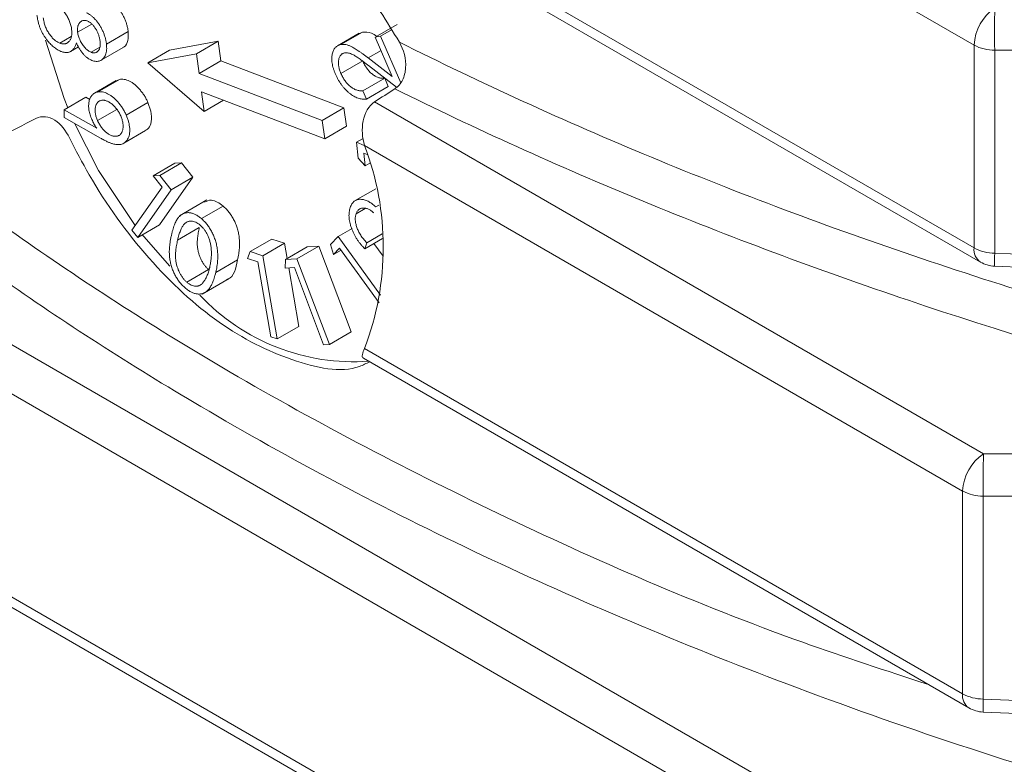
# Model space of a CAD drawing. Units: millimetres. Extents: x 70 to 1023, y 8 to 881.
# Drawn here: x 135 to 151, y 682 to 694 of the extents above; entities that cross this region are included whole.
import ezdxf

# ---------------------------------------------------------------- set-up
doc = ezdxf.new("R2010")
doc.units = ezdxf.units.MM

msp = doc.modelspace()

# ---------------------------------------------------------------- linework, layer by layer
at = {"color": 7, "linetype": 'Continuous', "lineweight": 0}
for p, q in [((150.316, 693.595), (124.037, 708.765)), ((124.037, 705.471), (150.316, 690.3)), ((124.141, 705.242), (150.42, 690.071)), ((124.007, 694.887), (150.286, 679.716)), ((149.945, 679.111), (123.666, 694.282)), ((135.749, 693.805), (135.978, 693.937)), ((136.218, 693.612), (136.571, 693.816)), ((140.326, 693.786), (139.972, 693.582)), ((140.026, 693.602), (140.379, 693.806)), ((140.329, 693.781), (140.379, 693.806)), ((140.586, 693.725), (140.94, 693.929)), ((140.673, 693.741), (140.848, 693.842)), ((135.46, 693.627), (135.647, 693.735)), ((138.032, 693.658), (137.243, 693.513)), ((137.679, 693.454), (138.032, 693.658)), ((138.076, 693.338), (138.032, 693.658)), ((140.586, 693.725), (140.673, 693.741)), ((140.861, 693.085), (140.586, 693.725)), ((140.673, 693.741), (140.999, 692.982)), ((135.636, 693.491), (135.766, 693.566)), ((135.968, 693.478), (136.109, 693.559)), ((136.133, 693.349), (136.487, 693.553)), ((136.89, 693.309), (137.243, 693.513)), ((137.679, 693.454), (136.89, 693.309)), ((137.722, 693.134), (137.679, 693.454)), ((150.316, 690.3), (150.316, 693.595)), ((158.21, 693.505), (150.653, 693.51)), ((150.653, 693.51), (150.653, 690.216)), ((136.89, 693.309), (137.806, 692.516)), ((137.722, 693.134), (138.076, 693.338)), ((140.077, 692.577), (138.076, 693.338)), ((140.028, 693.132), (140.382, 693.337)), ((140.47, 693.386), (140.861, 693.085)), ((139.724, 692.372), (137.722, 693.134)), ((140.932, 692.912), (140.477, 693.261)), ((136.375, 693.017), (136.022, 692.813)), ((136.074, 692.832), (136.428, 693.036)), ((136.378, 693.012), (136.428, 693.036)), ((140.386, 692.852), (140.74, 693.056)), ((140.74, 693.056), (140.797, 692.923)), ((137.763, 692.835), (139.764, 692.073)), ((137.806, 692.516), (137.763, 692.835)), ((140.386, 692.852), (140.443, 692.719)), ((140.443, 692.719), (140.797, 692.923)), ((135.53, 692.543), (135.883, 692.747)), ((135.883, 692.747), (135.945, 692.712)), ((136.539, 692.458), (136.892, 692.662)), ((137.806, 692.516), (138.122, 692.698)), ((140.573, 692.672), (150.472, 686.958)), ((135.532, 692.42), (135.53, 692.543)), ((135.53, 692.543), (136.059, 692.246)), ((136.073, 692.368), (136.387, 692.549)), ((139.724, 692.372), (140.077, 692.577)), ((140.118, 692.277), (140.077, 692.577)), ((136.12, 692.085), (135.532, 692.42)), ((139.764, 692.073), (139.724, 692.372)), ((136.5, 692), (136.853, 692.205)), ((139.764, 692.073), (140.118, 692.277)), ((140.282, 692.016), (140.388, 692.077)), ((140.309, 691.756), (140.282, 692.016)), ((140.282, 692.016), (140.408, 691.962)), ((150.131, 686.353), (140.412, 691.963)), ((140.423, 691.633), (140.309, 691.756)), ((140.456, 691.816), (140.401, 691.84)), ((140.401, 691.84), (140.423, 691.633)), ((136.975, 691.471), (137.329, 691.675)), ((137.085, 691.477), (137.438, 691.681)), ((137.329, 691.675), (137.438, 691.681)), ((137.438, 691.681), (137.624, 691.45)), ((140.423, 691.633), (140.496, 691.675)), ((136.975, 691.471), (137.085, 691.477)), ((137.123, 691.287), (136.975, 691.471)), ((137.624, 691.45), (137.079, 690.676)), ((137.085, 691.477), (137.27, 691.246)), ((137.27, 691.246), (137.624, 691.45)), ((136.632, 690.588), (137.123, 691.287)), ((137.27, 691.246), (136.725, 690.472)), ((140.593, 691.262), (140.262, 691.071)), ((137.849, 691.079), (137.407, 690.824)), ((123.666, 690.988), (149.945, 675.817)), ((137.76, 690.777), (138.113, 690.981)), ((140.275, 690.856), (140.422, 690.941)), ((140.594, 690.967), (140.642, 690.995)), ((123.769, 690.759), (150.048, 675.588)), ((136.725, 690.472), (136.632, 690.588)), ((136.725, 690.472), (137.079, 690.676)), ((137.374, 690.427), (137.727, 690.631)), ((139.982, 690.484), (140.208, 690.615)), ((138.551, 690.241), (138.904, 690.445)), ((138.904, 690.445), (139.111, 690.379)), ((139.86, 690.354), (139.982, 690.484)), ((139.982, 690.484), (140.669, 689.532)), ((140.415, 690.288), (140.703, 690.455)), ((140.448, 690.384), (140.697, 690.528)), ((138.758, 690.174), (139.111, 690.379)), ((139.111, 690.379), (139.155, 690.128)), ((139.128, 690.113), (139.482, 690.317)), ((139.314, 690.126), (139.667, 690.33)), ((139.482, 690.317), (139.667, 690.33)), ((139.667, 690.33), (140.195, 688.936)), ((139.91, 690.195), (139.86, 690.354)), ((140.007, 690.299), (139.91, 690.195)), ((139.91, 690.195), (140.031, 690.265)), ((140.649, 689.409), (140.007, 690.299)), ((140.448, 690.384), (140.415, 690.288)), ((140.563, 690.374), (140.712, 690.166)), ((137.994, 689.902), (138.348, 690.107)), ((138.51, 690.129), (138.551, 690.241)), ((138.676, 690.076), (138.51, 690.129)), ((138.551, 690.241), (138.758, 690.174)), ((138.758, 690.174), (138.991, 688.823)), ((139.124, 689.973), (139.128, 690.113)), ((139.128, 690.113), (139.314, 690.126)), ((139.314, 690.126), (139.841, 688.732)), ((150.653, 690.216), (158.684, 689.898)), ((137.524, 689.744), (137.878, 689.948)), ((138.887, 688.857), (138.676, 690.076)), ((139.272, 689.983), (139.124, 689.973)), ((139.181, 689.977), (139.345, 689.027)), ((139.747, 688.726), (139.272, 689.983)), ((150.65, 690.005), (158.681, 689.687)), ((137.772, 689.551), (138.214, 689.806)), ((138.991, 688.823), (139.345, 689.027)), ((138.991, 688.823), (138.887, 688.857)), ((139.841, 688.732), (140.195, 688.936)), ((139.841, 688.732), (139.747, 688.726)), ((140.412, 688.669), (150.131, 683.059)), ((140.394, 688.51), (150.234, 682.83)), ((150.472, 686.958), (158.503, 686.952)), ((150.131, 683.059), (150.131, 686.353)), ((158.498, 686.263), (150.467, 686.269)), ((150.467, 686.269), (150.467, 682.974)), ((150.467, 682.974), (158.85, 682.642)), ((150.464, 682.763), (158.847, 682.431))]:
    msp.add_line(p, q, dxfattribs=at)
at = {"color": 8, "linetype": 'Continuous', "lineweight": 0}
msp.add_line((140.47, 693.386), (140.68, 693.507), dxfattribs=at)
at = {"color": 7, "linetype": 'Continuous', "lineweight": 0, "flags": 128}
for points in [[(135.589, 692.577), (135.529, 692.726), (135.229, 693.677)], [(136.684, 690.663), (136.091, 691.557), (135.697, 692.325)], [(137.245, 690.002), (136.823, 690.485), (136.8, 690.515)]]:
    msp.add_lwpolyline(points, dxfattribs=at)
at = {"color": 7, "linetype": 'Continuous', "lineweight": 0}
for centre, radius, start, end in [((151.088, 693.558), 0.772, 123.85, 177.3048), ((160.124, 693.785), 9.476, 177.4905, 181.6599), ((150.653, 694.223), 0.713, 241.8512, 269.9672), ((136.098, 690.316), 4.618, 339.1026, 20.8974), ((150.653, 690.929), 0.713, 241.8512, 269.9672), ((150.67, 690.504), 0.5, 240.0027, 267.7313), ((140.242, 691.896), 3.445, 223.2507, 274.0103), ((150.902, 686.317), 0.772, 123.85, 177.3048), ((159.938, 686.543), 9.476, 177.4905, 181.6599), ((150.467, 686.982), 0.713, 241.8512, 269.9672), ((150.467, 683.688), 0.713, 241.8512, 269.9672), ((150.484, 683.263), 0.5, 240.0027, 267.7313)]:
    msp.add_arc(centre, radius, start, end, dxfattribs=at)
at = {"color": 8, "linetype": 'Continuous', "lineweight": 0}
for centre, radius, start, end in [((150.562, 690.274), 0.247, 173.8253, 234.8625), ((153.374, 690.08), 2.725, 177.1433, 181.5848), ((150.369, 683.029), 0.241, 172.8844, 235.8034), ((153.188, 682.839), 2.725, 177.1433, 181.5848)]:
    msp.add_arc(centre, radius, start, end, dxfattribs=at)
at = {"color": 7, "linetype": 'Continuous', "lineweight": 0}
for major_axis, ratio, start_param, end_param in [((101.289, 62.488), 0.030197, 5.256163, 5.260028), ((101.293, 54.317), 0.030192, 1.055194, 1.06202)]:
    msp.add_ellipse((86.555, 662.96), major_axis=major_axis, ratio=ratio, start_param=start_param, end_param=end_param, dxfattribs=at)
for points, knots in [([(135.665, 697.041), (135.75, 697.098), (136.075, 697.318), (136.886, 697.28), (138.046, 696.815), (139.257, 695.897), (140.275, 694.782), (140.773, 693.976), (140.978, 693.643)], [0, 0, 0, 0, 0.070034, 0.269355, 0.467519, 0.664497, 0.861473, 1, 1, 1, 1]), ([(135.652, 693.843), (135.651, 693.855), (135.648, 693.877), (135.64, 693.911), (135.631, 693.944), (135.62, 693.977), (135.606, 694.009), (135.59, 694.041), (135.573, 694.073), (135.553, 694.103), (135.532, 694.132), (135.511, 694.159), (135.489, 694.184), (135.467, 694.205), (135.445, 694.224), (135.422, 694.24), (135.398, 694.254), (135.383, 694.261), (135.375, 694.265)], [0, 0, 0, 0, 0.069323, 0.136046, 0.201187, 0.265007, 0.328194, 0.391113, 0.455162, 0.520172, 0.584744, 0.646776, 0.707191, 0.765684, 0.823732, 0.881739, 0.939922, 1, 1, 1, 1]), ([(136.245, 694.325), (136.256, 694.319), (136.28, 694.308), (136.316, 694.284), (136.352, 694.254), (136.388, 694.218), (136.423, 694.176), (136.455, 694.131), (136.485, 694.082), (136.51, 694.03), (136.533, 693.977), (136.55, 693.923), (136.564, 693.869), (136.569, 693.834), (136.571, 693.816)], [0, 0, 0, 0, 0.074217, 0.149384, 0.227254, 0.30859, 0.391698, 0.474779, 0.558721, 0.645703, 0.733745, 0.821181, 0.909895, 1, 1, 1, 1]), ([(135.891, 694.121), (135.903, 694.115), (135.926, 694.104), (135.962, 694.08), (135.999, 694.049), (136.035, 694.013), (136.069, 693.972), (136.102, 693.927), (136.131, 693.878), (136.157, 693.826), (136.179, 693.773), (136.197, 693.719), (136.21, 693.665), (136.215, 693.63), (136.218, 693.612)], [0, 0, 0, 0, 0.074217, 0.149384, 0.227254, 0.30859, 0.391698, 0.474779, 0.558721, 0.645703, 0.733745, 0.821181, 0.909895, 1, 1, 1, 1]), ([(135.246, 693.683), (135.236, 693.697), (135.215, 693.726), (135.187, 693.772), (135.162, 693.819), (135.141, 693.868), (135.123, 693.919), (135.108, 693.972), (135.096, 694.027), (135.092, 694.063), (135.089, 694.082)], [0, 0, 0, 0, 0.119176, 0.236419, 0.354345, 0.473259, 0.596122, 0.724098, 0.858554, 1, 1, 1, 1]), ([(135.191, 694.039), (135.192, 694.027), (135.195, 694.004), (135.203, 693.969), (135.212, 693.935), (135.223, 693.901), (135.236, 693.869), (135.251, 693.838), (135.268, 693.808), (135.287, 693.779), (135.307, 693.751), (135.328, 693.726), (135.348, 693.704), (135.37, 693.683), (135.392, 693.665), (135.414, 693.65), (135.437, 693.637), (135.452, 693.63), (135.46, 693.627)], [0, 0, 0, 0, 0.073993, 0.144733, 0.212733, 0.278069, 0.342095, 0.404686, 0.46724, 0.530448, 0.592859, 0.652986, 0.711637, 0.768635, 0.825945, 0.882753, 0.940964, 1, 1, 1, 1]), ([(135.906, 693.986), (135.9, 693.989), (135.889, 693.993), (135.872, 693.996), (135.856, 693.997), (135.84, 693.995), (135.825, 693.991), (135.811, 693.984), (135.798, 693.974), (135.786, 693.962), (135.774, 693.948), (135.765, 693.932), (135.757, 693.915), (135.752, 693.896), (135.748, 693.876), (135.747, 693.854), (135.746, 693.83), (135.748, 693.814), (135.749, 693.805)], [0, 0, 0, 0, 0.057091, 0.113743, 0.170732, 0.228458, 0.287381, 0.348771, 0.412697, 0.480156, 0.548103, 0.613823, 0.67815, 0.741495, 0.804901, 0.86877, 0.933849, 1, 1, 1, 1]), ([(136.113, 693.661), (136.111, 693.67), (136.109, 693.688), (136.104, 693.714), (136.097, 693.741), (136.088, 693.766), (136.078, 693.791), (136.067, 693.816), (136.054, 693.84), (136.039, 693.864), (136.024, 693.886), (136.008, 693.906), (135.992, 693.925), (135.976, 693.941), (135.959, 693.956), (135.942, 693.968), (135.924, 693.979), (135.912, 693.984), (135.906, 693.986)], [0, 0, 0, 0, 0.071633, 0.140866, 0.208183, 0.273462, 0.33696, 0.401234, 0.464877, 0.529002, 0.592124, 0.653164, 0.71168, 0.768986, 0.826003, 0.883251, 0.940769, 1, 1, 1, 1]), ([(135.46, 693.627), (135.467, 693.624), (135.482, 693.618), (135.503, 693.614), (135.523, 693.612), (135.542, 693.614), (135.56, 693.619), (135.577, 693.627), (135.593, 693.638), (135.608, 693.652), (135.622, 693.669), (135.633, 693.687), (135.642, 693.708), (135.649, 693.731), (135.654, 693.756), (135.655, 693.783), (135.655, 693.812), (135.653, 693.833), (135.652, 693.843)], [0, 0, 0, 0, 0.059167, 0.116965, 0.174088, 0.232537, 0.291391, 0.352003, 0.414627, 0.480603, 0.546759, 0.61204, 0.675746, 0.739212, 0.80233, 0.866899, 0.932412, 1, 1, 1, 1]), ([(135.749, 693.805), (135.751, 693.794), (135.754, 693.773), (135.763, 693.739), (135.775, 693.704), (135.79, 693.67), (135.807, 693.636), (135.827, 693.605), (135.849, 693.575), (135.872, 693.548), (135.897, 693.525), (135.921, 693.505), (135.945, 693.489), (135.96, 693.482), (135.968, 693.478)], [0, 0, 0, 0, 0.08582, 0.170856, 0.256076, 0.343574, 0.430616, 0.515602, 0.599577, 0.684484, 0.768624, 0.847938, 0.925025, 1, 1, 1, 1]), ([(136.571, 693.816), (136.572, 693.765), (136.574, 693.664), (136.534, 693.576), (136.492, 693.561), (136.485, 693.558)], [0, 0, 0, 0, 0.448905, 0.897541, 1, 1, 1, 1]), ([(140.379, 693.806), (140.426, 693.806), (140.5, 693.807), (140.581, 693.757), (140.611, 693.739)], [0, 0, 0, 0, 0.6379206, 1, 1, 1, 1]), ([(135.477, 693.493), (135.467, 693.497), (135.447, 693.506), (135.417, 693.523), (135.387, 693.543), (135.358, 693.565), (135.329, 693.591), (135.301, 693.619), (135.273, 693.649), (135.255, 693.672), (135.246, 693.683)], [0, 0, 0, 0, 0.128284, 0.253147, 0.37652, 0.498482, 0.621802, 0.744856, 0.870728, 1, 1, 1, 1]), ([(135.729, 693.629), (135.725, 693.62), (135.719, 693.603), (135.709, 693.579), (135.697, 693.557), (135.685, 693.538), (135.672, 693.521), (135.658, 693.507), (135.644, 693.495), (135.629, 693.487), (135.612, 693.48), (135.596, 693.476), (135.578, 693.473), (135.559, 693.473), (135.54, 693.475), (135.52, 693.479), (135.499, 693.485), (135.485, 693.49), (135.477, 693.493)], [0, 0, 0, 0, 0.080237, 0.156905, 0.229425, 0.298795, 0.364471, 0.427555, 0.487562, 0.5457, 0.601948, 0.657864, 0.713768, 0.769711, 0.825775, 0.88279, 0.940905, 1, 1, 1, 1]), ([(135.979, 693.346), (135.968, 693.352), (135.944, 693.362), (135.909, 693.385), (135.876, 693.413), (135.843, 693.446), (135.812, 693.485), (135.783, 693.528), (135.754, 693.577), (135.737, 693.612), (135.729, 693.629)], [0, 0, 0, 0, 0.122404, 0.24025, 0.356917, 0.473585, 0.593983, 0.720382, 0.855132, 1, 1, 1, 1]), ([(135.968, 693.478), (135.973, 693.476), (135.984, 693.472), (136, 693.469), (136.015, 693.468), (136.029, 693.469), (136.043, 693.472), (136.056, 693.477), (136.068, 693.484), (136.08, 693.494), (136.091, 693.506), (136.1, 693.521), (136.107, 693.538), (136.112, 693.558), (136.115, 693.58), (136.117, 693.604), (136.115, 693.632), (136.114, 693.651), (136.113, 693.661)], [0, 0, 0, 0, 0.053513, 0.106885, 0.159968, 0.213321, 0.268499, 0.325043, 0.38394, 0.445629, 0.508572, 0.571515, 0.63606, 0.702066, 0.771017, 0.842951, 0.919118, 1, 1, 1, 1]), ([(136.218, 693.612), (136.219, 693.595), (136.222, 693.562), (136.221, 693.515), (136.214, 693.473), (136.203, 693.435), (136.186, 693.401), (136.166, 693.374), (136.142, 693.353), (136.113, 693.338), (136.083, 693.33), (136.05, 693.328), (136.015, 693.333), (135.991, 693.342), (135.979, 693.346)], [0, 0, 0, 0, 0.08873, 0.17533, 0.261703, 0.348576, 0.434429, 0.517908, 0.600323, 0.683605, 0.765512, 0.844433, 0.92232, 1, 1, 1, 1]), ([(140.904, 692.885), (140.955, 692.918), (140.997, 692.967), (141.058, 693.085), (141.075, 693.155), (141.09, 693.37), (141.049, 693.517), (140.978, 693.643)], [0, 0, 0, 0, 0.25, 0.25, 0.5, 0.5, 1, 1, 1, 1]), ([(140.978, 693.643), (142.294, 692.983), (143.66, 692.359), (146.489, 691.187), (147.956, 690.637), (150.966, 689.621), (152.514, 689.153), (155.672, 688.306), (157.283, 687.926), (158.926, 687.589)], [0, 0, 0, 0, 0.25, 0.25, 0.5, 0.5, 0.75, 0.75, 1, 1, 1, 1]), ([(139.939, 693.124), (139.933, 693.14), (139.92, 693.17), (139.905, 693.216), (139.893, 693.259), (139.885, 693.301), (139.88, 693.341), (139.878, 693.379), (139.881, 693.415), (139.886, 693.449), (139.895, 693.48), (139.906, 693.508), (139.92, 693.533), (139.936, 693.554), (139.955, 693.572), (139.976, 693.585), (140, 693.596), (140.017, 693.6), (140.026, 693.602)], [0, 0, 0, 0, 0.070153, 0.137467, 0.202664, 0.265683, 0.328171, 0.390023, 0.451967, 0.515555, 0.578791, 0.639855, 0.700027, 0.759298, 0.818074, 0.877556, 0.938027, 1, 1, 1, 1]), ([(140.085, 693.467), (140.079, 693.466), (140.067, 693.463), (140.051, 693.456), (140.036, 693.445), (140.024, 693.433), (140.013, 693.418), (140.004, 693.4), (139.996, 693.379), (139.991, 693.356), (139.988, 693.332), (139.987, 693.306), (139.988, 693.279), (139.992, 693.252), (139.997, 693.223), (140.005, 693.194), (140.016, 693.163), (140.024, 693.143), (140.028, 693.132)], [0, 0, 0, 0, 0.06247, 0.12306, 0.182745, 0.242183, 0.301991, 0.362524, 0.425238, 0.489379, 0.554306, 0.617452, 0.680025, 0.742044, 0.804121, 0.867439, 0.932809, 1, 1, 1, 1]), ([(140.026, 693.602), (140.039, 693.604), (140.064, 693.607), (140.106, 693.603), (140.149, 693.591), (140.187, 693.576), (140.219, 693.559), (140.246, 693.543), (140.277, 693.525), (140.31, 693.503), (140.346, 693.478), (140.385, 693.45), (140.427, 693.419), (140.455, 693.397), (140.47, 693.386)], [0, 0, 0, 0, 0.099131, 0.196813, 0.294219, 0.392947, 0.445955, 0.505564, 0.571413, 0.644085, 0.723135, 0.808604, 0.901061, 1, 1, 1, 1]), ([(140.477, 693.261), (140.463, 693.272), (140.435, 693.294), (140.394, 693.324), (140.357, 693.351), (140.324, 693.375), (140.293, 693.396), (140.266, 693.414), (140.242, 693.428), (140.215, 693.443), (140.184, 693.457), (140.149, 693.467), (140.116, 693.471), (140.096, 693.469), (140.085, 693.467)], [0, 0, 0, 0, 0.109966, 0.212007, 0.305, 0.389112, 0.465388, 0.532797, 0.591939, 0.642945, 0.734728, 0.823672, 0.911314, 1, 1, 1, 1]), ([(140.382, 693.337), (140.387, 693.326), (140.396, 693.305), (140.412, 693.274), (140.43, 693.245), (140.448, 693.217), (140.468, 693.192), (140.489, 693.168), (140.511, 693.146), (140.535, 693.125), (140.559, 693.107), (140.583, 693.092), (140.609, 693.079), (140.634, 693.069), (140.66, 693.061), (140.686, 693.057), (140.713, 693.055), (140.731, 693.055), (140.74, 693.056)], [0, 0, 0, 0, 0.062567, 0.123344, 0.18209, 0.240126, 0.29729, 0.354699, 0.412707, 0.47222, 0.532166, 0.593166, 0.65476, 0.7186, 0.78413, 0.852518, 0.924746, 1, 1, 1, 1]), ([(140.028, 693.132), (140.033, 693.122), (140.043, 693.1), (140.059, 693.07), (140.076, 693.041), (140.095, 693.013), (140.115, 692.987), (140.136, 692.964), (140.158, 692.941), (140.181, 692.921), (140.205, 692.903), (140.23, 692.888), (140.255, 692.875), (140.28, 692.865), (140.306, 692.857), (140.333, 692.853), (140.36, 692.851), (140.377, 692.851), (140.386, 692.852)], [0, 0, 0, 0, 0.062567, 0.123344, 0.18209, 0.240126, 0.29729, 0.354699, 0.412707, 0.47222, 0.532166, 0.593166, 0.65476, 0.7186, 0.78413, 0.852518, 0.924746, 1, 1, 1, 1]), ([(136.428, 693.036), (136.441, 693.038), (136.466, 693.042), (136.506, 693.039), (136.548, 693.028), (136.591, 693.011), (136.634, 692.986), (136.677, 692.955), (136.719, 692.917), (136.76, 692.873), (136.798, 692.825), (136.834, 692.774), (136.866, 692.719), (136.883, 692.681), (136.892, 692.662)], [0, 0, 0, 0, 0.086108, 0.169701, 0.25095, 0.332492, 0.414035, 0.495053, 0.577099, 0.661668, 0.74715, 0.831014, 0.914724, 1, 1, 1, 1]), ([(140.443, 692.719), (140.432, 692.717), (140.41, 692.715), (140.375, 692.717), (140.341, 692.722), (140.306, 692.732), (140.271, 692.747), (140.235, 692.765), (140.2, 692.788), (140.164, 692.815), (140.13, 692.845), (140.097, 692.877), (140.066, 692.913), (140.037, 692.95), (140.009, 692.99), (139.984, 693.033), (139.96, 693.077), (139.946, 693.108), (139.939, 693.124)], [0, 0, 0, 0, 0.06853, 0.134783, 0.198745, 0.261305, 0.323039, 0.384529, 0.446438, 0.509361, 0.571921, 0.632752, 0.692827, 0.752445, 0.812049, 0.873048, 0.935505, 1, 1, 1, 1]), ([(135.981, 692.384), (135.975, 692.397), (135.964, 692.424), (135.951, 692.463), (135.94, 692.502), (135.933, 692.54), (135.929, 692.576), (135.928, 692.612), (135.93, 692.646), (135.935, 692.679), (135.943, 692.709), (135.954, 692.737), (135.967, 692.762), (135.983, 692.783), (136.002, 692.8), (136.023, 692.815), (136.047, 692.826), (136.065, 692.83), (136.074, 692.832)], [0, 0, 0, 0, 0.063672, 0.12532, 0.185521, 0.245439, 0.305039, 0.365851, 0.427631, 0.491414, 0.555609, 0.61844, 0.680485, 0.74234, 0.804525, 0.868098, 0.932975, 1, 1, 1, 1]), ([(136.074, 692.832), (136.087, 692.834), (136.112, 692.838), (136.153, 692.835), (136.195, 692.824), (136.237, 692.807), (136.28, 692.782), (136.323, 692.751), (136.365, 692.713), (136.406, 692.669), (136.445, 692.621), (136.48, 692.569), (136.512, 692.515), (136.53, 692.477), (136.539, 692.458)], [0, 0, 0, 0, 0.086108, 0.169701, 0.25095, 0.332492, 0.414035, 0.495053, 0.577099, 0.661668, 0.74715, 0.831014, 0.914724, 1, 1, 1, 1]), ([(158.503, 686.952), (155.284, 687.623), (152.2, 688.456), (147.776, 689.947), (146.332, 690.486), (143.547, 691.632), (142.202, 692.241), (140.904, 692.885)], [0, 0, 0, 0, 0.5, 0.5, 0.75, 0.75, 1, 1, 1, 1]), ([(136.133, 692.697), (136.127, 692.695), (136.115, 692.692), (136.098, 692.685), (136.084, 692.674), (136.071, 692.661), (136.059, 692.646), (136.05, 692.628), (136.043, 692.607), (136.038, 692.585), (136.034, 692.561), (136.033, 692.535), (136.034, 692.509), (136.038, 692.482), (136.043, 692.455), (136.051, 692.426), (136.061, 692.397), (136.069, 692.378), (136.073, 692.368)], [0, 0, 0, 0, 0.06475, 0.127571, 0.189118, 0.249952, 0.311142, 0.372783, 0.435487, 0.500353, 0.564658, 0.627768, 0.689043, 0.749813, 0.811116, 0.872501, 0.93545, 1, 1, 1, 1]), ([(136.449, 692.446), (136.444, 692.456), (136.435, 692.475), (136.42, 692.503), (136.404, 692.529), (136.386, 692.555), (136.367, 692.578), (136.347, 692.6), (136.326, 692.621), (136.304, 692.64), (136.281, 692.657), (136.258, 692.671), (136.236, 692.682), (136.215, 692.691), (136.194, 692.697), (136.173, 692.7), (136.153, 692.7), (136.14, 692.698), (136.133, 692.697)], [0, 0, 0, 0, 0.06473, 0.127531, 0.189059, 0.249874, 0.310735, 0.372609, 0.435294, 0.499998, 0.564889, 0.627368, 0.689235, 0.74989, 0.811174, 0.872541, 0.93547, 1, 1, 1, 1]), ([(136.892, 692.662), (136.915, 692.599), (136.959, 692.473), (136.946, 692.32), (136.903, 692.234), (136.862, 692.216), (136.85, 692.211)], [0, 0, 0, 0, 0.319563, 0.638924, 0.890914, 1, 1, 1, 1]), ([(140.573, 692.672), (140.478, 692.611), (140.414, 692.493), (140.364, 692.231), (140.373, 692.088), (140.412, 691.963)], [0, 0, 0, 0, 0.5, 0.5, 1, 1, 1, 1]), ([(135.071, 692.402), (135.168, 692.452), (135.283, 692.437), (135.477, 692.311), (135.558, 692.205), (135.616, 692.086)], [0, 0, 0, 0, 0.5, 0.5, 1, 1, 1, 1]), ([(136.059, 692.246), (136.051, 692.258), (136.036, 692.281), (136.015, 692.316), (135.997, 692.35), (135.986, 692.373), (135.981, 692.384)], [0, 0, 0, 0, 0.267656, 0.523237, 0.766863, 1, 1, 1, 1]), ([(136.073, 692.368), (136.078, 692.358), (136.087, 692.339), (136.102, 692.31), (136.119, 692.284), (136.136, 692.258), (136.155, 692.235), (136.175, 692.212), (136.197, 692.192), (136.219, 692.173), (136.241, 692.156), (136.264, 692.142), (136.286, 692.13), (136.308, 692.122), (136.329, 692.116), (136.349, 692.113), (136.37, 692.113), (136.382, 692.115), (136.389, 692.116)], [0, 0, 0, 0, 0.064984, 0.128132, 0.189963, 0.251167, 0.312233, 0.373446, 0.436024, 0.500758, 0.565538, 0.62791, 0.689672, 0.750318, 0.811497, 0.872759, 0.935581, 1, 1, 1, 1]), ([(136.389, 692.116), (136.395, 692.117), (136.408, 692.12), (136.424, 692.128), (136.439, 692.139), (136.452, 692.152), (136.463, 692.167), (136.472, 692.185), (136.479, 692.205), (136.485, 692.228), (136.488, 692.252), (136.489, 692.278), (136.488, 692.304), (136.485, 692.331), (136.479, 692.358), (136.471, 692.387), (136.461, 692.416), (136.453, 692.436), (136.449, 692.446)], [0, 0, 0, 0, 0.064612, 0.1273, 0.188716, 0.249421, 0.310481, 0.371434, 0.434005, 0.498733, 0.563507, 0.626482, 0.687627, 0.748776, 0.810104, 0.871932, 0.934747, 1, 1, 1, 1]), ([(136.539, 692.458), (136.546, 692.439), (136.562, 692.402), (136.579, 692.346), (136.59, 692.291), (136.596, 692.239), (136.597, 692.188), (136.592, 692.143), (136.581, 692.101), (136.563, 692.065), (136.541, 692.034), (136.515, 692.009), (136.485, 691.991), (136.461, 691.985), (136.45, 691.982)], [0, 0, 0, 0, 0.084853, 0.16775, 0.250475, 0.333916, 0.416949, 0.498967, 0.581468, 0.666246, 0.750671, 0.83336, 0.916205, 1, 1, 1, 1]), ([(140.496, 688.452), (140.441, 688.424), (140.101, 688.253), (139.232, 688.429), (138.042, 689.016), (136.88, 690.087), (136.081, 691.19), (135.72, 691.885), (135.616, 692.086)], [0, 0, 0, 0, 0.0415705, 0.2590871, 0.4767338, 0.6943911, 0.9120499, 1, 1, 1, 1]), ([(136.45, 691.982), (136.44, 691.98), (136.421, 691.977), (136.389, 691.978), (136.355, 691.983), (136.325, 691.99), (136.299, 691.998), (136.278, 692.006), (136.255, 692.015), (136.231, 692.026), (136.205, 692.038), (136.178, 692.052), (136.149, 692.068), (136.13, 692.079), (136.12, 692.085)], [0, 0, 0, 0, 0.098853, 0.200492, 0.306592, 0.417072, 0.475597, 0.537599, 0.604301, 0.674543, 0.749718, 0.828558, 0.912389, 1, 1, 1, 1]), ([(137.81, 691.043), (137.846, 691.061), (137.906, 691.09), (138.019, 691.051), (138.082, 691.004), (138.113, 690.981)], [0, 0, 0, 0, 0.43461, 0.717319, 1, 1, 1, 1]), ([(140.179, 690.956), (140.183, 690.967), (140.191, 690.988), (140.206, 691.016), (140.224, 691.04), (140.244, 691.059), (140.266, 691.074), (140.291, 691.084), (140.318, 691.09), (140.347, 691.091), (140.377, 691.088), (140.408, 691.082), (140.438, 691.072), (140.469, 691.058), (140.5, 691.041), (140.532, 691.02), (140.563, 690.995), (140.583, 690.976), (140.594, 690.967)], [0, 0, 0, 0, 0.070039, 0.137654, 0.202684, 0.265908, 0.327657, 0.389846, 0.452046, 0.515202, 0.578261, 0.63967, 0.69955, 0.758809, 0.81812, 0.87763, 0.937992, 1, 1, 1, 1]), ([(138.113, 690.981), (138.122, 690.973), (138.138, 690.959), (138.162, 690.935), (138.185, 690.91), (138.207, 690.883), (138.228, 690.855), (138.248, 690.826), (138.267, 690.795), (138.285, 690.763), (138.302, 690.73), (138.317, 690.695), (138.33, 690.66), (138.342, 690.624), (138.353, 690.587), (138.362, 690.549), (138.369, 690.51), (138.375, 690.47), (138.379, 690.429), (138.381, 690.386), (138.38, 690.343), (138.378, 690.298), (138.373, 690.252), (138.367, 690.204), (138.358, 690.156), (138.351, 690.123), (138.348, 690.107)], [0, 0, 0, 0, 0.033994, 0.067401, 0.100235, 0.133059, 0.165832, 0.1986, 0.23193, 0.265845, 0.300346, 0.335258, 0.370909, 0.407292, 0.444977, 0.484154, 0.524375, 0.566471, 0.610475, 0.657069, 0.706732, 0.75904, 0.814451, 0.872978, 0.934834, 1, 1, 1, 1]), ([(140.415, 690.288), (140.403, 690.301), (140.378, 690.326), (140.344, 690.366), (140.313, 690.406), (140.284, 690.449), (140.258, 690.492), (140.235, 690.536), (140.215, 690.582), (140.197, 690.628), (140.182, 690.674), (140.171, 690.719), (140.163, 690.763), (140.159, 690.805), (140.159, 690.845), (140.162, 690.884), (140.168, 690.921), (140.175, 690.944), (140.179, 690.956)], [0, 0, 0, 0, 0.068695, 0.134808, 0.19885, 0.261546, 0.32295, 0.384493, 0.446223, 0.509032, 0.5713, 0.632428, 0.692286, 0.752228, 0.812119, 0.872995, 0.935441, 1, 1, 1, 1]), ([(140.562, 690.868), (140.555, 690.875), (140.541, 690.888), (140.519, 690.905), (140.497, 690.919), (140.476, 690.93), (140.454, 690.939), (140.433, 690.946), (140.412, 690.949), (140.391, 690.949), (140.371, 690.948), (140.352, 690.943), (140.335, 690.935), (140.32, 690.925), (140.306, 690.912), (140.294, 690.896), (140.284, 690.877), (140.278, 690.863), (140.275, 690.856)], [0, 0, 0, 0, 0.06258, 0.123113, 0.182922, 0.242028, 0.301684, 0.362487, 0.42463, 0.489324, 0.554131, 0.617179, 0.679486, 0.74131, 0.804104, 0.867354, 0.932851, 1, 1, 1, 1]), ([(137.275, 690.514), (137.279, 690.531), (137.287, 690.564), (137.3, 690.611), (137.314, 690.654), (137.329, 690.692), (137.344, 690.726), (137.36, 690.757), (137.378, 690.782), (137.395, 690.804), (137.414, 690.822), (137.433, 690.838), (137.452, 690.851), (137.473, 690.86), (137.494, 690.868), (137.516, 690.872), (137.539, 690.874), (137.563, 690.873), (137.587, 690.869), (137.611, 690.863), (137.635, 690.855), (137.66, 690.844), (137.685, 690.831), (137.71, 690.815), (137.735, 690.797), (137.751, 690.784), (137.76, 690.777)], [0, 0, 0, 0, 0.06845, 0.132957, 0.19367, 0.250857, 0.303695, 0.353318, 0.399629, 0.442523, 0.483221, 0.52219, 0.560009, 0.596838, 0.632431, 0.667425, 0.701648, 0.735853, 0.769591, 0.802714, 0.835293, 0.867983, 0.900491, 0.932999, 0.966294, 1, 1, 1, 1]), ([(137.739, 690.672), (137.728, 690.681), (137.704, 690.699), (137.668, 690.719), (137.632, 690.731), (137.602, 690.736), (137.578, 690.736), (137.561, 690.734), (137.544, 690.73), (137.528, 690.723), (137.513, 690.714), (137.498, 690.703), (137.484, 690.69), (137.47, 690.675), (137.456, 690.656), (137.443, 690.634), (137.431, 690.609), (137.419, 690.58), (137.407, 690.547), (137.395, 690.51), (137.384, 690.47), (137.377, 690.442), (137.374, 690.427)], [0, 0, 0, 0, 0.05945, 0.118631, 0.179359, 0.243435, 0.276715, 0.310272, 0.344328, 0.379607, 0.415802, 0.453366, 0.492432, 0.532909, 0.576365, 0.623608, 0.675284, 0.731033, 0.791304, 0.856292, 0.925955, 1, 1, 1, 1]), ([(137.76, 690.777), (137.768, 690.769), (137.785, 690.755), (137.809, 690.731), (137.832, 690.706), (137.854, 690.679), (137.875, 690.651), (137.895, 690.622), (137.914, 690.591), (137.932, 690.559), (137.948, 690.526), (137.963, 690.491), (137.976, 690.456), (137.989, 690.42), (137.999, 690.383), (138.008, 690.345), (138.015, 690.306), (138.021, 690.266), (138.025, 690.225), (138.027, 690.182), (138.027, 690.139), (138.025, 690.094), (138.02, 690.048), (138.014, 690), (138.005, 689.951), (137.998, 689.919), (137.994, 689.902)], [0, 0, 0, 0, 0.033994, 0.067401, 0.100235, 0.133059, 0.165832, 0.1986, 0.23193, 0.265845, 0.300346, 0.335258, 0.370909, 0.407292, 0.444977, 0.484154, 0.524375, 0.566471, 0.610475, 0.657069, 0.706732, 0.75904, 0.814451, 0.872978, 0.934834, 1, 1, 1, 1]), ([(140.275, 690.856), (140.273, 690.848), (140.268, 690.832), (140.263, 690.807), (140.261, 690.781), (140.261, 690.753), (140.264, 690.725), (140.269, 690.695), (140.277, 690.665), (140.287, 690.634), (140.299, 690.602), (140.313, 690.571), (140.33, 690.539), (140.349, 690.508), (140.37, 690.476), (140.394, 690.445), (140.42, 690.414), (140.438, 690.394), (140.448, 690.384)], [0, 0, 0, 0, 0.062467, 0.12305, 0.181751, 0.239671, 0.296881, 0.35412, 0.412288, 0.471586, 0.531652, 0.592372, 0.654678, 0.718062, 0.784146, 0.852425, 0.924415, 1, 1, 1, 1]), ([(137.727, 690.631), (137.724, 690.616), (137.718, 690.588), (137.71, 690.545), (137.703, 690.505), (137.698, 690.466), (137.695, 690.429), (137.694, 690.394), (137.693, 690.362), (137.695, 690.33), (137.699, 690.3), (137.703, 690.271), (137.709, 690.242), (137.716, 690.214), (137.724, 690.187), (137.734, 690.16), (137.744, 690.134), (137.76, 690.1), (137.782, 690.061), (137.812, 690.017), (137.843, 689.979), (137.866, 689.958), (137.878, 689.948)], [0, 0, 0, 0, 0.07398, 0.143175, 0.207982, 0.268046, 0.323816, 0.375423, 0.422611, 0.465905, 0.506563, 0.545362, 0.582961, 0.619349, 0.654476, 0.688897, 0.722642, 0.756328, 0.820777, 0.88184, 0.941114, 1, 1, 1, 1]), ([(137.895, 689.984), (137.898, 689.997), (137.904, 690.023), (137.91, 690.063), (137.916, 690.101), (137.92, 690.138), (137.923, 690.175), (137.924, 690.21), (137.923, 690.245), (137.921, 690.278), (137.918, 690.311), (137.913, 690.343), (137.907, 690.374), (137.901, 690.404), (137.892, 690.432), (137.882, 690.46), (137.871, 690.487), (137.856, 690.521), (137.834, 690.56), (137.805, 690.603), (137.773, 690.641), (137.751, 690.661), (137.739, 690.672)], [0, 0, 0, 0, 0.066272, 0.129824, 0.190142, 0.247907, 0.30257, 0.354547, 0.403962, 0.450936, 0.495632, 0.538455, 0.578894, 0.617726, 0.654695, 0.690434, 0.725012, 0.758505, 0.822738, 0.883049, 0.941875, 1, 1, 1, 1]), ([(137.498, 689.65), (137.49, 689.657), (137.473, 689.672), (137.45, 689.695), (137.427, 689.72), (137.405, 689.746), (137.385, 689.773), (137.365, 689.803), (137.347, 689.833), (137.329, 689.864), (137.314, 689.896), (137.299, 689.929), (137.286, 689.964), (137.274, 689.999), (137.265, 690.035), (137.256, 690.072), (137.249, 690.109), (137.244, 690.148), (137.24, 690.188), (137.239, 690.23), (137.24, 690.273), (137.243, 690.318), (137.247, 690.365), (137.254, 690.413), (137.264, 690.463), (137.271, 690.497), (137.275, 690.514)], [0, 0, 0, 0, 0.033718, 0.06676, 0.099601, 0.1318, 0.164045, 0.196628, 0.229632, 0.262814, 0.296609, 0.33077, 0.365679, 0.401595, 0.438205, 0.476435, 0.515733, 0.556939, 0.600348, 0.646721, 0.696511, 0.749878, 0.806919, 0.867477, 0.931927, 1, 1, 1, 1]), ([(137.374, 690.427), (137.371, 690.412), (137.364, 690.384), (137.356, 690.341), (137.35, 690.301), (137.345, 690.262), (137.342, 690.225), (137.34, 690.19), (137.34, 690.157), (137.342, 690.126), (137.345, 690.096), (137.349, 690.067), (137.355, 690.038), (137.362, 690.01), (137.371, 689.983), (137.38, 689.956), (137.391, 689.93), (137.407, 689.896), (137.429, 689.857), (137.458, 689.813), (137.49, 689.775), (137.513, 689.754), (137.524, 689.744)], [0, 0, 0, 0, 0.07398, 0.143175, 0.207982, 0.268046, 0.323816, 0.375423, 0.422611, 0.465905, 0.506563, 0.545362, 0.582961, 0.619349, 0.654476, 0.688897, 0.722642, 0.756328, 0.820777, 0.88184, 0.941114, 1, 1, 1, 1]), ([(124.815, 690.155), (125.104, 689.107), (125.727, 686.844), (127.051, 683.467), (128.707, 680.016), (130.669, 676.666), (132.927, 673.435), (135.475, 670.335), (138.324, 667.403), (140.837, 665.118), (142.469, 663.91), (142.982, 663.53)], [0, 0, 0, 0, 0.099757, 0.215198, 0.331872, 0.450006, 0.569834, 0.6916, 0.815575, 0.942072, 1, 1, 1, 1]), ([(138.348, 690.107), (138.32, 689.968), (138.289, 689.816), (138.175, 689.792), (138.166, 689.79)], [0, 0, 0, 0, 0.917892, 1, 1, 1, 1]), ([(137.791, 689.742), (137.797, 689.749), (137.808, 689.764), (137.823, 689.788), (137.837, 689.815), (137.851, 689.843), (137.863, 689.875), (137.875, 689.909), (137.885, 689.946), (137.891, 689.971), (137.895, 689.984)], [0, 0, 0, 0, 0.109928, 0.22409, 0.342036, 0.463969, 0.590937, 0.721994, 0.858789, 1, 1, 1, 1]), ([(137.994, 689.902), (137.99, 689.886), (137.982, 689.854), (137.969, 689.81), (137.955, 689.769), (137.94, 689.732), (137.925, 689.698), (137.908, 689.669), (137.891, 689.643), (137.872, 689.621), (137.853, 689.603), (137.833, 689.587), (137.812, 689.574), (137.791, 689.564), (137.769, 689.557), (137.746, 689.553), (137.723, 689.551), (137.698, 689.552), (137.674, 689.556), (137.649, 689.562), (137.624, 689.571), (137.599, 689.582), (137.574, 689.595), (137.549, 689.611), (137.523, 689.629), (137.506, 689.643), (137.498, 689.65)], [0, 0, 0, 0, 0.06511, 0.12666, 0.185002, 0.240221, 0.292421, 0.341722, 0.38841, 0.432134, 0.473944, 0.514059, 0.55284, 0.590456, 0.627076, 0.662878, 0.697913, 0.732681, 0.767011, 0.800552, 0.833765, 0.866567, 0.89943, 0.932578, 0.965947, 1, 1, 1, 1]), ([(137.524, 689.744), (137.536, 689.735), (137.559, 689.716), (137.595, 689.697), (137.631, 689.684), (137.661, 689.679), (137.684, 689.679), (137.701, 689.681), (137.717, 689.686), (137.734, 689.693), (137.749, 689.702), (137.764, 689.713), (137.778, 689.726), (137.787, 689.737), (137.791, 689.742)], [0, 0, 0, 0, 0.111345, 0.22219, 0.335685, 0.454903, 0.516697, 0.579344, 0.643918, 0.709876, 0.778076, 0.848858, 0.922596, 1, 1, 1, 1]), ([(140.412, 688.669), (140.398, 688.634), (140.37, 688.564), (140.369, 688.515), (140.393, 688.514), (140.396, 688.513)], [0, 0, 0, 0, 0.4738259, 0.9478291, 1, 1, 1, 1])]:
    msp.add_open_spline(points, degree=3, knots=knots, dxfattribs=at)
at = {"color": 8, "linetype": 'Continuous', "lineweight": 0}
for points, knots in [([(158.966, 679.882), (156.951, 680.341), (152.896, 681.264), (147.342, 683.118), (142.243, 685.263), (138.004, 687.505), (134.427, 689.798), (131.455, 692.086), (129.188, 694.107), (128.062, 695.413), (127.69, 695.845)], [0, 0, 0, 0, 0.152853, 0.307639, 0.451418, 0.596803, 0.710602, 0.825191, 0.942273, 1, 1, 1, 1]), ([(129.834, 694.607), (130.459, 694.006), (131.947, 692.579), (134.709, 690.488), (138.281, 688.172), (142.543, 685.942), (146.429, 684.239), (148.892, 683.433), (149.578, 683.209)], [0, 0, 0, 0, 0.127718, 0.303705, 0.480986, 0.697101, 0.91563, 1, 1, 1, 1])]:
    msp.add_open_spline(points, degree=3, knots=knots, dxfattribs=at)

doc.saveas('drawing.dxf')
